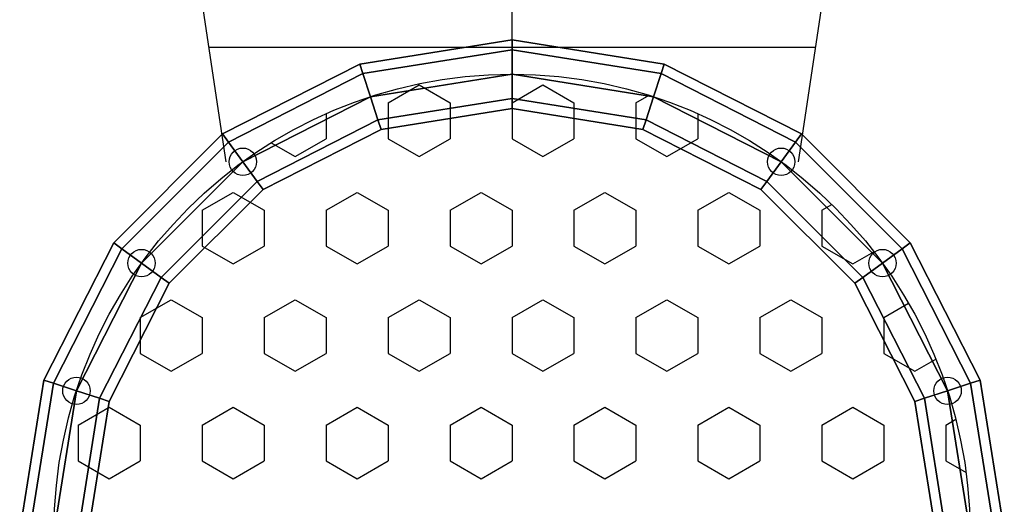
# Model space of a CAD drawing. Extents: x -6943 to 16460, y -7029 to 4820.
# Drawn here: x 9130 to 9990, y 1002 to 1425 of the extents above; entities that cross this region are included whole.
import ezdxf

# ---------------------------------------------------------------- set-up
doc = ezdxf.new("R2010")
doc.units = 0
doc.header["$LTSCALE"] = 350
doc.header["$MEASUREMENT"] = 0
doc.layers.add('KONSTANZ', color=7, linetype='CONTINUOUS')

msp = doc.modelspace()

# ---------------------------------------------------------------- linework, layer by layer
at = {"layer": 'KONSTANZ'}
for p, q in [((9160, 2300.61), (9310, 1300.61)), ((9560, 1400.61), (9560, 2300.61)), ((9960, 2300.61), (9810, 1300.61)), ((9427.12, 1385.95), (9560, 1407)), ((9560, 1407), (9427.12, 1385.95)), ((9427.12, 1385.95), (9560, 1407)), ((9560, 1407), (9427.12, 1385.95)), ((9560, 1407), (9560, 1398.21)), ((9560, 1398.21), (9560, 1407)), ((9560, 1398.21), (9560, 1407)), ((9560, 1407), (9692.88, 1385.95)), ((9692.88, 1385.95), (9560, 1407)), ((9560, 1407), (9560, 1398.21)), ((9560, 1407), (9560, 1398.21)), ((9560, 1398.21), (9560, 1407)), ((9560, 1398.21), (9560, 1407)), ((9560, 1407), (9692.88, 1385.95)), ((9692.88, 1385.95), (9560, 1407)), ((9560, 1407), (9560, 1398.21)), ((9295, 1400.61), (9825, 1400.61)), ((9429.84, 1377.6), (9560, 1398.21)), ((9560, 1398.21), (9429.84, 1377.6)), ((9429.84, 1377.6), (9560, 1398.21)), ((9560, 1398.21), (9429.84, 1377.6)), ((9429.84, 1377.6), (9560, 1398.21)), ((9560, 1398.21), (9429.84, 1377.6)), ((9429.84, 1377.6), (9560, 1398.21)), ((9560, 1398.21), (9429.84, 1377.6)), ((9560, 1400.61), (9560, 1377.61)), ((9560, 1398.21), (9560, 1377)), ((9560, 1377), (9560, 1398.21)), ((9560, 1377), (9560, 1398.21)), ((9560, 1398.21), (9690.16, 1377.6)), ((9690.16, 1377.6), (9560, 1398.21)), ((9560, 1398.21), (9690.16, 1377.6)), ((9690.16, 1377.6), (9560, 1398.21)), ((9560, 1398.21), (9560, 1377)), ((9560, 1398.21), (9560, 1377)), ((9560, 1377), (9560, 1398.21)), ((9560, 1377), (9560, 1398.21)), ((9560, 1398.21), (9690.16, 1377.6)), ((9690.16, 1377.6), (9560, 1398.21)), ((9560, 1398.21), (9690.16, 1377.6)), ((9690.16, 1377.6), (9560, 1398.21)), ((9560, 1398.21), (9560, 1377)), ((9307.25, 1324.88), (9427.12, 1385.95)), ((9427.12, 1385.95), (9307.25, 1324.88)), ((9307.25, 1324.88), (9427.12, 1385.95)), ((9427.12, 1385.95), (9307.25, 1324.88)), ((9427.12, 1385.95), (9429.84, 1377.6)), ((9429.84, 1377.6), (9427.12, 1385.95)), ((9429.84, 1377.6), (9427.12, 1385.95)), ((9427.12, 1385.95), (9429.84, 1377.6)), ((9427.12, 1385.95), (9429.84, 1377.6)), ((9429.84, 1377.6), (9427.12, 1385.95)), ((9429.84, 1377.6), (9427.12, 1385.95)), ((9427.12, 1385.95), (9429.84, 1377.6)), ((9692.88, 1385.95), (9690.16, 1377.6)), ((9690.16, 1377.6), (9692.88, 1385.95)), ((9690.16, 1377.6), (9692.88, 1385.95)), ((9692.88, 1385.95), (9690.16, 1377.6)), ((9692.88, 1385.95), (9690.16, 1377.6)), ((9690.16, 1377.6), (9692.88, 1385.95)), ((9690.16, 1377.6), (9692.88, 1385.95)), ((9692.88, 1385.95), (9690.16, 1377.6)), ((9692.88, 1385.95), (9812.75, 1324.88)), ((9812.75, 1324.88), (9692.88, 1385.95)), ((9692.88, 1385.95), (9812.75, 1324.88)), ((9812.75, 1324.88), (9692.88, 1385.95)), ((9312.42, 1317.77), (9429.84, 1377.6)), ((9429.84, 1377.6), (9312.42, 1317.77)), ((9312.42, 1317.77), (9429.84, 1377.6)), ((9429.84, 1377.6), (9312.42, 1317.77)), ((9312.42, 1317.77), (9429.84, 1377.6)), ((9429.84, 1377.6), (9312.42, 1317.77)), ((9312.42, 1317.77), (9429.84, 1377.6)), ((9429.84, 1377.6), (9312.42, 1317.77)), ((9429.84, 1377.6), (9436.39, 1357.42)), ((9436.39, 1357.42), (9429.84, 1377.6)), ((9436.39, 1357.42), (9429.84, 1377.6)), ((9429.84, 1377.6), (9436.39, 1357.42)), ((9429.84, 1377.6), (9436.39, 1357.42)), ((9436.39, 1357.42), (9429.84, 1377.6)), ((9436.39, 1357.42), (9429.84, 1377.6)), ((9429.84, 1377.6), (9436.39, 1357.42)), ((9436.39, 1357.42), (9560, 1377)), ((9560, 1377), (9436.39, 1357.42)), ((9436.39, 1357.42), (9560, 1377)), ((9560, 1377), (9436.39, 1357.42)), ((9436.39, 1357.42), (9560, 1377)), ((9560, 1377), (9436.39, 1357.42)), ((9436.39, 1357.42), (9560, 1377)), ((9560, 1377), (9436.39, 1357.42)), ((9560, 1377), (9560, 1355.79)), ((9560, 1355.79), (9560, 1377)), ((9560, 1355.79), (9560, 1377)), ((9560, 1377), (9683.61, 1357.42)), ((9683.61, 1357.42), (9560, 1377)), ((9560, 1377), (9683.61, 1357.42)), ((9683.61, 1357.42), (9560, 1377)), ((9560, 1377), (9560, 1355.79)), ((9560, 1377), (9560, 1355.79)), ((9560, 1355.79), (9560, 1377)), ((9560, 1355.79), (9560, 1377)), ((9560, 1377), (9683.61, 1357.42)), ((9683.61, 1357.42), (9560, 1377)), ((9560, 1377), (9683.61, 1357.42)), ((9683.61, 1357.42), (9560, 1377)), ((9560, 1377), (9560, 1355.79)), ((9690.16, 1377.6), (9683.61, 1357.42)), ((9683.61, 1357.42), (9690.16, 1377.6)), ((9683.61, 1357.42), (9690.16, 1377.6)), ((9690.16, 1377.6), (9683.61, 1357.42)), ((9690.16, 1377.6), (9683.61, 1357.42)), ((9683.61, 1357.42), (9690.16, 1377.6)), ((9683.61, 1357.42), (9690.16, 1377.6)), ((9690.16, 1377.6), (9683.61, 1357.42)), ((9690.16, 1377.6), (9807.58, 1317.77)), ((9807.58, 1317.77), (9690.16, 1377.6)), ((9690.16, 1377.6), (9807.58, 1317.77)), ((9807.58, 1317.77), (9690.16, 1377.6)), ((9690.16, 1377.6), (9807.58, 1317.77)), ((9807.58, 1317.77), (9690.16, 1377.6)), ((9690.16, 1377.6), (9807.58, 1317.77)), ((9807.58, 1317.77), (9690.16, 1377.6)), ((9451.75, 1352), (9478.81, 1367.63)), ((9478.81, 1367.63), (9505.87, 1352)), ((9560, 1352), (9587.06, 1367.63)), ((9587.06, 1367.63), (9614.13, 1352)), ((9324.89, 1300.61), (9436.39, 1357.42)), ((9436.39, 1357.42), (9324.89, 1300.61)), ((9324.89, 1300.61), (9436.39, 1357.42)), ((9436.39, 1357.42), (9324.89, 1300.61)), ((9324.89, 1300.61), (9436.39, 1357.42)), ((9436.39, 1357.42), (9324.89, 1300.61)), ((9324.89, 1300.61), (9436.39, 1357.42)), ((9436.39, 1357.42), (9324.89, 1300.61)), ((9436.39, 1357.42), (9442.95, 1337.25)), ((9442.95, 1337.25), (9436.39, 1357.42)), ((9442.95, 1337.25), (9436.39, 1357.42)), ((9436.39, 1357.42), (9442.95, 1337.25)), ((9436.39, 1357.42), (9442.95, 1337.25)), ((9442.95, 1337.25), (9436.39, 1357.42)), ((9442.95, 1337.25), (9436.39, 1357.42)), ((9436.39, 1357.42), (9442.95, 1337.25)), ((9442.95, 1337.25), (9560, 1355.79)), ((9560, 1355.79), (9442.95, 1337.25)), ((9442.95, 1337.25), (9560, 1355.79)), ((9560, 1355.79), (9442.95, 1337.25)), ((9442.95, 1337.25), (9560, 1355.79)), ((9560, 1355.79), (9442.95, 1337.25)), ((9442.95, 1337.25), (9560, 1355.79)), ((9560, 1355.79), (9442.95, 1337.25)), ((9451.75, 1352), (9451.75, 1320.75)), ((9505.87, 1352), (9505.87, 1320.75)), ((9560, 1355.79), (9560, 1347)), ((9560, 1347), (9560, 1355.79)), ((9560, 1347), (9560, 1355.79)), ((9560, 1355.79), (9677.05, 1337.25)), ((9677.05, 1337.25), (9560, 1355.79)), ((9560, 1355.79), (9677.05, 1337.25)), ((9677.05, 1337.25), (9560, 1355.79)), ((9560, 1355.79), (9560, 1347)), ((9560, 1355.79), (9560, 1347)), ((9560, 1347), (9560, 1355.79)), ((9560, 1347), (9560, 1355.79)), ((9560, 1355.79), (9677.05, 1337.25)), ((9677.05, 1337.25), (9560, 1355.79)), ((9560, 1355.79), (9677.05, 1337.25)), ((9677.05, 1337.25), (9560, 1355.79)), ((9560, 1355.79), (9560, 1347)), ((9560, 1352), (9560, 1320.75)), ((9614.13, 1352), (9614.13, 1320.75)), ((9668.25, 1352), (9679.77, 1358.65)), ((9668.25, 1352), (9668.25, 1320.75)), ((9683.61, 1357.42), (9677.05, 1337.25)), ((9677.05, 1337.25), (9683.61, 1357.42)), ((9677.05, 1337.25), (9683.61, 1357.42)), ((9683.61, 1357.42), (9677.05, 1337.25)), ((9683.61, 1357.42), (9677.05, 1337.25)), ((9677.05, 1337.25), (9683.61, 1357.42)), ((9677.05, 1337.25), (9683.61, 1357.42)), ((9683.61, 1357.42), (9677.05, 1337.25)), ((9683.61, 1357.42), (9795.11, 1300.61)), ((9795.11, 1300.61), (9683.61, 1357.42)), ((9683.61, 1357.42), (9795.11, 1300.61)), ((9795.11, 1300.61), (9683.61, 1357.42)), ((9683.61, 1357.42), (9795.11, 1300.61)), ((9795.11, 1300.61), (9683.61, 1357.42)), ((9683.61, 1357.42), (9795.11, 1300.61)), ((9795.11, 1300.61), (9683.61, 1357.42)), ((9397.62, 1342.56), (9397.62, 1320.75)), ((9560, 1347), (9445.66, 1328.89)), ((9445.66, 1328.89), (9560, 1347)), ((9560, 1347), (9445.66, 1328.89)), ((9445.66, 1328.89), (9560, 1347)), ((9674.34, 1328.89), (9560, 1347)), ((9560, 1347), (9674.34, 1328.89)), ((9674.34, 1328.89), (9560, 1347)), ((9560, 1347), (9674.34, 1328.89)), ((9722.38, 1342.56), (9722.38, 1320.75)), ((9337.35, 1283.44), (9442.95, 1337.25)), ((9442.95, 1337.25), (9337.35, 1283.44)), ((9337.35, 1283.44), (9442.95, 1337.25)), ((9442.95, 1337.25), (9337.35, 1283.44)), ((9337.35, 1283.44), (9442.95, 1337.25)), ((9442.95, 1337.25), (9337.35, 1283.44)), ((9337.35, 1283.44), (9442.95, 1337.25)), ((9442.95, 1337.25), (9337.35, 1283.44)), ((9442.95, 1337.25), (9445.66, 1328.89)), ((9445.66, 1328.89), (9442.95, 1337.25)), ((9445.66, 1328.89), (9442.95, 1337.25)), ((9442.95, 1337.25), (9445.66, 1328.89)), ((9442.95, 1337.25), (9445.66, 1328.89)), ((9445.66, 1328.89), (9442.95, 1337.25)), ((9445.66, 1328.89), (9442.95, 1337.25)), ((9442.95, 1337.25), (9445.66, 1328.89)), ((9677.05, 1337.25), (9674.34, 1328.89)), ((9674.34, 1328.89), (9677.05, 1337.25)), ((9674.34, 1328.89), (9677.05, 1337.25)), ((9677.05, 1337.25), (9674.34, 1328.89)), ((9677.05, 1337.25), (9674.34, 1328.89)), ((9674.34, 1328.89), (9677.05, 1337.25)), ((9674.34, 1328.89), (9677.05, 1337.25)), ((9677.05, 1337.25), (9674.34, 1328.89)), ((9677.05, 1337.25), (9782.65, 1283.44)), ((9782.65, 1283.44), (9677.05, 1337.25)), ((9677.05, 1337.25), (9782.65, 1283.44)), ((9782.65, 1283.44), (9677.05, 1337.25)), ((9677.05, 1337.25), (9782.65, 1283.44)), ((9782.65, 1283.44), (9677.05, 1337.25)), ((9677.05, 1337.25), (9782.65, 1283.44)), ((9782.65, 1283.44), (9677.05, 1337.25)), ((9212.12, 1229.75), (9307.25, 1324.88)), ((9307.25, 1324.88), (9212.12, 1229.75)), ((9212.12, 1229.75), (9307.25, 1324.88)), ((9307.25, 1324.88), (9212.12, 1229.75)), ((9307.25, 1324.88), (9312.42, 1317.77)), ((9312.42, 1317.77), (9307.25, 1324.88)), ((9312.42, 1317.77), (9307.25, 1324.88)), ((9307.25, 1324.88), (9312.42, 1317.77)), ((9307.25, 1324.88), (9312.42, 1317.77)), ((9312.42, 1317.77), (9307.25, 1324.88)), ((9312.42, 1317.77), (9307.25, 1324.88)), ((9307.25, 1324.88), (9312.42, 1317.77)), ((9445.66, 1328.89), (9342.52, 1276.34)), ((9342.52, 1276.34), (9445.66, 1328.89)), ((9445.66, 1328.89), (9342.52, 1276.34)), ((9342.52, 1276.34), (9445.66, 1328.89)), ((9777.48, 1276.34), (9674.34, 1328.89)), ((9674.34, 1328.89), (9777.48, 1276.34)), ((9777.48, 1276.34), (9674.34, 1328.89)), ((9674.34, 1328.89), (9777.48, 1276.34)), ((9812.75, 1324.88), (9807.58, 1317.77)), ((9807.58, 1317.77), (9812.75, 1324.88)), ((9807.58, 1317.77), (9812.75, 1324.88)), ((9812.75, 1324.88), (9807.58, 1317.77)), ((9812.75, 1324.88), (9807.58, 1317.77)), ((9807.58, 1317.77), (9812.75, 1324.88)), ((9807.58, 1317.77), (9812.75, 1324.88)), ((9812.75, 1324.88), (9807.58, 1317.77)), ((9812.75, 1324.88), (9907.88, 1229.75)), ((9907.88, 1229.75), (9812.75, 1324.88)), ((9812.75, 1324.88), (9907.88, 1229.75)), ((9907.88, 1229.75), (9812.75, 1324.88)), ((9219.23, 1224.58), (9312.42, 1317.77)), ((9312.42, 1317.77), (9219.23, 1224.58)), ((9219.23, 1224.58), (9312.42, 1317.77)), ((9312.42, 1317.77), (9219.23, 1224.58)), ((9219.23, 1224.58), (9312.42, 1317.77)), ((9312.42, 1317.77), (9219.23, 1224.58)), ((9219.23, 1224.58), (9312.42, 1317.77)), ((9312.42, 1317.77), (9219.23, 1224.58)), ((9312.42, 1317.77), (9324.89, 1300.61)), ((9324.89, 1300.61), (9312.42, 1317.77)), ((9324.89, 1300.61), (9312.42, 1317.77)), ((9312.42, 1317.77), (9324.89, 1300.61)), ((9312.42, 1317.77), (9324.89, 1300.61)), ((9324.89, 1300.61), (9312.42, 1317.77)), ((9324.89, 1300.61), (9312.42, 1317.77)), ((9312.42, 1317.77), (9324.89, 1300.61)), ((9349.63, 1317.21), (9370.56, 1305.13)), ((9370.56, 1305.13), (9397.62, 1320.75)), ((9451.75, 1320.75), (9478.81, 1305.13)), ((9478.81, 1305.13), (9505.87, 1320.75)), ((9560, 1320.75), (9587.06, 1305.13)), ((9587.06, 1305.13), (9614.13, 1320.75)), ((9668.25, 1320.75), (9695.32, 1305.13)), ((9695.32, 1305.13), (9722.38, 1320.75)), ((9807.58, 1317.77), (9795.11, 1300.61)), ((9795.11, 1300.61), (9807.58, 1317.77)), ((9795.11, 1300.61), (9807.58, 1317.77)), ((9807.58, 1317.77), (9795.11, 1300.61)), ((9807.58, 1317.77), (9795.11, 1300.61)), ((9795.11, 1300.61), (9807.58, 1317.77)), ((9795.11, 1300.61), (9807.58, 1317.77)), ((9807.58, 1317.77), (9795.11, 1300.61)), ((9807.58, 1317.77), (9900.77, 1224.58)), ((9900.77, 1224.58), (9807.58, 1317.77)), ((9807.58, 1317.77), (9900.77, 1224.58)), ((9900.77, 1224.58), (9807.58, 1317.77)), ((9807.58, 1317.77), (9900.77, 1224.58)), ((9900.77, 1224.58), (9807.58, 1317.77)), ((9807.58, 1317.77), (9900.77, 1224.58)), ((9900.77, 1224.58), (9807.58, 1317.77)), ((9236.39, 1212.11), (9324.89, 1300.61)), ((9324.89, 1300.61), (9236.39, 1212.11)), ((9236.39, 1212.11), (9324.89, 1300.61)), ((9324.89, 1300.61), (9236.39, 1212.11)), ((9236.39, 1212.11), (9324.89, 1300.61)), ((9324.89, 1300.61), (9236.39, 1212.11)), ((9236.39, 1212.11), (9324.89, 1300.61)), ((9324.89, 1300.61), (9236.39, 1212.11)), ((9324.89, 1300.61), (9324.89, 1300.61)), ((9324.89, 1300.61), (9337.35, 1283.44)), ((9337.35, 1283.44), (9324.89, 1300.61)), ((9337.35, 1283.44), (9324.89, 1300.61)), ((9324.89, 1300.61), (9337.35, 1283.44)), ((9324.89, 1300.61), (9337.35, 1283.44)), ((9337.35, 1283.44), (9324.89, 1300.61)), ((9337.35, 1283.44), (9324.89, 1300.61)), ((9324.89, 1300.61), (9337.35, 1283.44)), ((9795.11, 1300.61), (9782.65, 1283.44)), ((9782.65, 1283.44), (9795.11, 1300.61)), ((9782.65, 1283.44), (9795.11, 1300.61)), ((9795.11, 1300.61), (9782.65, 1283.44)), ((9795.11, 1300.61), (9782.65, 1283.44)), ((9782.65, 1283.44), (9795.11, 1300.61)), ((9782.65, 1283.44), (9795.11, 1300.61)), ((9795.11, 1300.61), (9782.65, 1283.44)), ((9795.11, 1300.61), (9795.11, 1300.61)), ((9795.11, 1300.61), (9883.61, 1212.11)), ((9883.61, 1212.11), (9795.11, 1300.61)), ((9795.11, 1300.61), (9883.61, 1212.11)), ((9883.61, 1212.11), (9795.11, 1300.61)), ((9795.11, 1300.61), (9883.61, 1212.11)), ((9883.61, 1212.11), (9795.11, 1300.61)), ((9795.11, 1300.61), (9883.61, 1212.11)), ((9883.61, 1212.11), (9795.11, 1300.61)), ((9253.56, 1199.65), (9337.35, 1283.44)), ((9337.35, 1283.44), (9253.56, 1199.65)), ((9253.56, 1199.65), (9337.35, 1283.44)), ((9337.35, 1283.44), (9253.56, 1199.65)), ((9253.56, 1199.65), (9337.35, 1283.44)), ((9337.35, 1283.44), (9253.56, 1199.65)), ((9253.56, 1199.65), (9337.35, 1283.44)), ((9337.35, 1283.44), (9253.56, 1199.65)), ((9337.35, 1283.44), (9342.52, 1276.34)), ((9342.52, 1276.34), (9337.35, 1283.44)), ((9342.52, 1276.34), (9337.35, 1283.44)), ((9337.35, 1283.44), (9342.52, 1276.34)), ((9337.35, 1283.44), (9342.52, 1276.34)), ((9342.52, 1276.34), (9337.35, 1283.44)), ((9342.52, 1276.34), (9337.35, 1283.44)), ((9337.35, 1283.44), (9342.52, 1276.34)), ((9782.65, 1283.44), (9777.48, 1276.34)), ((9777.48, 1276.34), (9782.65, 1283.44)), ((9777.48, 1276.34), (9782.65, 1283.44)), ((9782.65, 1283.44), (9777.48, 1276.34)), ((9782.65, 1283.44), (9777.48, 1276.34)), ((9777.48, 1276.34), (9782.65, 1283.44)), ((9777.48, 1276.34), (9782.65, 1283.44)), ((9782.65, 1283.44), (9777.48, 1276.34)), ((9782.65, 1283.44), (9866.44, 1199.65)), ((9866.44, 1199.65), (9782.65, 1283.44)), ((9782.65, 1283.44), (9866.44, 1199.65)), ((9866.44, 1199.65), (9782.65, 1283.44)), ((9782.65, 1283.44), (9866.44, 1199.65)), ((9866.44, 1199.65), (9782.65, 1283.44)), ((9782.65, 1283.44), (9866.44, 1199.65)), ((9866.44, 1199.65), (9782.65, 1283.44)), ((9342.52, 1276.34), (9260.66, 1194.48)), ((9260.66, 1194.48), (9342.52, 1276.34)), ((9342.52, 1276.34), (9260.66, 1194.48)), ((9260.66, 1194.48), (9342.52, 1276.34)), ((9289.37, 1258.25), (9316.43, 1273.88)), ((9316.43, 1273.88), (9343.49, 1258.25)), ((9397.62, 1258.25), (9424.68, 1273.88)), ((9424.68, 1273.88), (9451.75, 1258.25)), ((9505.87, 1258.25), (9532.94, 1273.88)), ((9532.94, 1273.88), (9560, 1258.25)), ((9614.13, 1258.25), (9641.19, 1273.88)), ((9641.19, 1273.88), (9668.25, 1258.25)), ((9722.38, 1258.25), (9749.44, 1273.88)), ((9749.44, 1273.88), (9776.51, 1258.25)), ((9859.34, 1194.48), (9777.48, 1276.34)), ((9777.48, 1276.34), (9859.34, 1194.48)), ((9859.34, 1194.48), (9777.48, 1276.34)), ((9777.48, 1276.34), (9859.34, 1194.48)), ((9289.37, 1258.25), (9289.37, 1227)), ((9343.49, 1258.25), (9343.49, 1227)), ((9397.62, 1258.25), (9397.62, 1227)), ((9451.75, 1258.25), (9451.75, 1227)), ((9505.87, 1258.25), (9505.87, 1227)), ((9560, 1258.25), (9560, 1227)), ((9614.13, 1258.25), (9614.13, 1227)), ((9668.25, 1258.25), (9668.25, 1227)), ((9722.38, 1258.25), (9722.38, 1227)), ((9776.51, 1258.25), (9776.51, 1227)), ((9830.63, 1258.25), (9839.36, 1263.29)), ((9830.63, 1258.25), (9830.63, 1227)), ((9151.05, 1109.88), (9212.12, 1229.75)), ((9212.12, 1229.75), (9151.05, 1109.88)), ((9151.05, 1109.88), (9212.12, 1229.75)), ((9212.12, 1229.75), (9151.05, 1109.88)), ((9159.4, 1107.16), (9219.23, 1224.58)), ((9219.23, 1224.58), (9159.4, 1107.16)), ((9159.4, 1107.16), (9219.23, 1224.58)), ((9219.23, 1224.58), (9159.4, 1107.16)), ((9159.4, 1107.16), (9219.23, 1224.58)), ((9219.23, 1224.58), (9159.4, 1107.16)), ((9159.4, 1107.16), (9219.23, 1224.58)), ((9219.23, 1224.58), (9159.4, 1107.16)), ((9212.12, 1229.75), (9219.23, 1224.58)), ((9219.23, 1224.58), (9212.12, 1229.75)), ((9219.23, 1224.58), (9212.12, 1229.75)), ((9212.12, 1229.75), (9219.23, 1224.58)), ((9212.12, 1229.75), (9219.23, 1224.58)), ((9219.23, 1224.58), (9212.12, 1229.75)), ((9219.23, 1224.58), (9212.12, 1229.75)), ((9212.12, 1229.75), (9219.23, 1224.58)), ((9219.23, 1224.58), (9236.39, 1212.11)), ((9236.39, 1212.11), (9219.23, 1224.58)), ((9236.39, 1212.11), (9219.23, 1224.58)), ((9219.23, 1224.58), (9236.39, 1212.11)), ((9219.23, 1224.58), (9236.39, 1212.11)), ((9236.39, 1212.11), (9219.23, 1224.58)), ((9236.39, 1212.11), (9219.23, 1224.58)), ((9219.23, 1224.58), (9236.39, 1212.11)), ((9289.37, 1227), (9316.43, 1211.38)), ((9316.43, 1211.38), (9343.49, 1227)), ((9397.62, 1227), (9424.68, 1211.38)), ((9424.68, 1211.38), (9451.75, 1227)), ((9505.87, 1227), (9532.94, 1211.38)), ((9532.94, 1211.38), (9560, 1227)), ((9614.13, 1227), (9641.19, 1211.38)), ((9641.19, 1211.38), (9668.25, 1227)), ((9722.38, 1227), (9749.44, 1211.38)), ((9749.44, 1211.38), (9776.51, 1227)), ((9830.63, 1227), (9857.7, 1211.38)), ((9857.7, 1211.38), (9876.16, 1222.04)), ((9900.77, 1224.58), (9883.61, 1212.11)), ((9883.61, 1212.11), (9900.77, 1224.58)), ((9883.61, 1212.11), (9900.77, 1224.58)), ((9900.77, 1224.58), (9883.61, 1212.11)), ((9900.77, 1224.58), (9883.61, 1212.11)), ((9883.61, 1212.11), (9900.77, 1224.58)), ((9883.61, 1212.11), (9900.77, 1224.58)), ((9900.77, 1224.58), (9883.61, 1212.11)), ((9907.88, 1229.75), (9900.77, 1224.58)), ((9900.77, 1224.58), (9907.88, 1229.75)), ((9900.77, 1224.58), (9907.88, 1229.75)), ((9907.88, 1229.75), (9900.77, 1224.58)), ((9907.88, 1229.75), (9900.77, 1224.58)), ((9900.77, 1224.58), (9907.88, 1229.75)), ((9900.77, 1224.58), (9907.88, 1229.75)), ((9907.88, 1229.75), (9900.77, 1224.58)), ((9900.77, 1224.58), (9960.6, 1107.16)), ((9960.6, 1107.16), (9900.77, 1224.58)), ((9900.77, 1224.58), (9960.6, 1107.16)), ((9960.6, 1107.16), (9900.77, 1224.58)), ((9900.77, 1224.58), (9960.6, 1107.16)), ((9960.6, 1107.16), (9900.77, 1224.58)), ((9900.77, 1224.58), (9960.6, 1107.16)), ((9960.6, 1107.16), (9900.77, 1224.58)), ((9907.88, 1229.75), (9968.95, 1109.88)), ((9968.95, 1109.88), (9907.88, 1229.75)), ((9907.88, 1229.75), (9968.95, 1109.88)), ((9968.95, 1109.88), (9907.88, 1229.75)), ((9179.58, 1100.61), (9236.39, 1212.11)), ((9236.39, 1212.11), (9179.58, 1100.61)), ((9179.58, 1100.61), (9236.39, 1212.11)), ((9236.39, 1212.11), (9179.58, 1100.61)), ((9179.58, 1100.61), (9236.39, 1212.11)), ((9236.39, 1212.11), (9179.58, 1100.61)), ((9179.58, 1100.61), (9236.39, 1212.11)), ((9236.39, 1212.11), (9179.58, 1100.61)), ((9236.39, 1212.11), (9236.39, 1212.11)), ((9236.39, 1212.11), (9253.56, 1199.65)), ((9253.56, 1199.65), (9236.39, 1212.11)), ((9253.56, 1199.65), (9236.39, 1212.11)), ((9236.39, 1212.11), (9253.56, 1199.65)), ((9236.39, 1212.11), (9253.56, 1199.65)), ((9253.56, 1199.65), (9236.39, 1212.11)), ((9253.56, 1199.65), (9236.39, 1212.11)), ((9236.39, 1212.11), (9253.56, 1199.65)), ((9883.61, 1212.11), (9866.44, 1199.65)), ((9866.44, 1199.65), (9883.61, 1212.11)), ((9866.44, 1199.65), (9883.61, 1212.11)), ((9883.61, 1212.11), (9866.44, 1199.65)), ((9883.61, 1212.11), (9866.44, 1199.65)), ((9866.44, 1199.65), (9883.61, 1212.11)), ((9866.44, 1199.65), (9883.61, 1212.11)), ((9883.61, 1212.11), (9866.44, 1199.65)), ((9883.61, 1212.11), (9883.61, 1212.11)), ((9883.61, 1212.11), (9940.42, 1100.61)), ((9940.42, 1100.61), (9883.61, 1212.11)), ((9883.61, 1212.11), (9940.42, 1100.61)), ((9940.42, 1100.61), (9883.61, 1212.11)), ((9883.61, 1212.11), (9940.42, 1100.61)), ((9940.42, 1100.61), (9883.61, 1212.11)), ((9883.61, 1212.11), (9940.42, 1100.61)), ((9940.42, 1100.61), (9883.61, 1212.11)), ((9199.75, 1094.05), (9253.56, 1199.65)), ((9253.56, 1199.65), (9199.75, 1094.05)), ((9199.75, 1094.05), (9253.56, 1199.65)), ((9253.56, 1199.65), (9199.75, 1094.05)), ((9199.75, 1094.05), (9253.56, 1199.65)), ((9253.56, 1199.65), (9199.75, 1094.05)), ((9199.75, 1094.05), (9253.56, 1199.65)), ((9253.56, 1199.65), (9199.75, 1094.05)), ((9253.56, 1199.65), (9260.66, 1194.48)), ((9260.66, 1194.48), (9253.56, 1199.65)), ((9260.66, 1194.48), (9253.56, 1199.65)), ((9253.56, 1199.65), (9260.66, 1194.48)), ((9253.56, 1199.65), (9260.66, 1194.48)), ((9260.66, 1194.48), (9253.56, 1199.65)), ((9260.66, 1194.48), (9253.56, 1199.65)), ((9253.56, 1199.65), (9260.66, 1194.48)), ((9866.44, 1199.65), (9859.34, 1194.48)), ((9859.34, 1194.48), (9866.44, 1199.65)), ((9859.34, 1194.48), (9866.44, 1199.65)), ((9866.44, 1199.65), (9859.34, 1194.48)), ((9866.44, 1199.65), (9859.34, 1194.48)), ((9859.34, 1194.48), (9866.44, 1199.65)), ((9859.34, 1194.48), (9866.44, 1199.65)), ((9866.44, 1199.65), (9859.34, 1194.48)), ((9866.44, 1199.65), (9920.25, 1094.05)), ((9920.25, 1094.05), (9866.44, 1199.65)), ((9866.44, 1199.65), (9920.25, 1094.05)), ((9920.25, 1094.05), (9866.44, 1199.65)), ((9866.44, 1199.65), (9920.25, 1094.05)), ((9920.25, 1094.05), (9866.44, 1199.65)), ((9866.44, 1199.65), (9920.25, 1094.05)), ((9920.25, 1094.05), (9866.44, 1199.65)), ((9260.66, 1194.48), (9208.11, 1091.34)), ((9208.11, 1091.34), (9260.66, 1194.48)), ((9260.66, 1194.48), (9208.11, 1091.34)), ((9208.11, 1091.34), (9260.66, 1194.48)), ((9911.89, 1091.34), (9859.34, 1194.48)), ((9859.34, 1194.48), (9911.89, 1091.34)), ((9911.89, 1091.34), (9859.34, 1194.48)), ((9859.34, 1194.48), (9911.89, 1091.34)), ((9235.24, 1164.5), (9262.3, 1180.13)), ((9262.3, 1180.13), (9289.37, 1164.5)), ((9343.49, 1164.5), (9370.56, 1180.13)), ((9370.56, 1180.13), (9397.62, 1164.5)), ((9451.75, 1164.5), (9478.81, 1180.13)), ((9478.81, 1180.13), (9505.87, 1164.5)), ((9560, 1164.5), (9587.06, 1180.13)), ((9587.06, 1180.13), (9614.13, 1164.5)), ((9668.25, 1164.5), (9695.32, 1180.13)), ((9695.32, 1180.13), (9722.38, 1164.5)), ((9776.51, 1164.5), (9803.57, 1180.13)), ((9803.57, 1180.13), (9830.63, 1164.5)), ((9884.76, 1164.5), (9906.41, 1177)), ((9235.24, 1164.5), (9235.24, 1133.25)), ((9289.37, 1164.5), (9289.37, 1133.25)), ((9343.49, 1164.5), (9343.49, 1133.25)), ((9397.62, 1164.5), (9397.62, 1133.25)), ((9451.75, 1164.5), (9451.75, 1133.25)), ((9505.87, 1164.5), (9505.87, 1133.25)), ((9560, 1164.5), (9560, 1133.25)), ((9614.13, 1164.5), (9614.13, 1133.25)), ((9668.25, 1164.5), (9668.25, 1133.25)), ((9722.38, 1164.5), (9722.38, 1133.25)), ((9776.51, 1164.5), (9776.51, 1133.25)), ((9830.63, 1164.5), (9830.63, 1133.25)), ((9884.76, 1164.5), (9884.76, 1133.25)), ((9235.24, 1133.25), (9262.3, 1117.62)), ((9262.3, 1117.62), (9289.37, 1133.25)), ((9343.49, 1133.25), (9370.56, 1117.62)), ((9370.56, 1117.62), (9397.62, 1133.25)), ((9451.75, 1133.25), (9478.81, 1117.62)), ((9478.81, 1117.62), (9505.87, 1133.25)), ((9560, 1133.25), (9587.06, 1117.62)), ((9587.06, 1117.62), (9614.13, 1133.25)), ((9668.25, 1133.25), (9695.32, 1117.62)), ((9695.32, 1117.62), (9722.38, 1133.25)), ((9776.51, 1133.25), (9803.57, 1117.62)), ((9803.57, 1117.62), (9830.63, 1133.25)), ((9884.76, 1133.25), (9911.82, 1117.62)), ((9911.82, 1117.62), (9930.29, 1128.29)), ((9130, 977), (9151.05, 1109.88)), ((9151.05, 1109.88), (9130, 977)), ((9130, 977), (9151.05, 1109.88)), ((9151.05, 1109.88), (9130, 977)), ((9151.05, 1109.88), (9159.4, 1107.16)), ((9159.4, 1107.16), (9151.05, 1109.88)), ((9159.4, 1107.16), (9151.05, 1109.88)), ((9151.05, 1109.88), (9159.4, 1107.16)), ((9151.05, 1109.88), (9159.4, 1107.16)), ((9159.4, 1107.16), (9151.05, 1109.88)), ((9159.4, 1107.16), (9151.05, 1109.88)), ((9151.05, 1109.88), (9159.4, 1107.16)), ((9968.95, 1109.88), (9960.6, 1107.16)), ((9960.6, 1107.16), (9968.95, 1109.88)), ((9960.6, 1107.16), (9968.95, 1109.88)), ((9968.95, 1109.88), (9960.6, 1107.16)), ((9968.95, 1109.88), (9960.6, 1107.16)), ((9960.6, 1107.16), (9968.95, 1109.88)), ((9960.6, 1107.16), (9968.95, 1109.88)), ((9968.95, 1109.88), (9960.6, 1107.16)), ((9968.95, 1109.88), (9990, 977)), ((9990, 977), (9968.95, 1109.88)), ((9968.95, 1109.88), (9990, 977)), ((9990, 977), (9968.95, 1109.88)), ((9138.79, 977), (9159.4, 1107.16)), ((9159.4, 1107.16), (9138.79, 977)), ((9138.79, 977), (9159.4, 1107.16)), ((9159.4, 1107.16), (9138.79, 977)), ((9138.79, 977), (9159.4, 1107.16)), ((9159.4, 1107.16), (9138.79, 977)), ((9138.79, 977), (9159.4, 1107.16)), ((9159.4, 1107.16), (9138.79, 977)), ((9159.4, 1107.16), (9179.58, 1100.61)), ((9179.58, 1100.61), (9159.4, 1107.16)), ((9179.58, 1100.61), (9159.4, 1107.16)), ((9159.4, 1107.16), (9179.58, 1100.61)), ((9159.4, 1107.16), (9179.58, 1100.61)), ((9179.58, 1100.61), (9159.4, 1107.16)), ((9179.58, 1100.61), (9159.4, 1107.16)), ((9159.4, 1107.16), (9179.58, 1100.61)), ((9960.6, 1107.16), (9940.42, 1100.61)), ((9940.42, 1100.61), (9960.6, 1107.16)), ((9940.42, 1100.61), (9960.6, 1107.16)), ((9960.6, 1107.16), (9940.42, 1100.61)), ((9960.6, 1107.16), (9940.42, 1100.61)), ((9940.42, 1100.61), (9960.6, 1107.16)), ((9940.42, 1100.61), (9960.6, 1107.16)), ((9960.6, 1107.16), (9940.42, 1100.61)), ((9960.6, 1107.16), (9981.21, 977)), ((9981.21, 977), (9960.6, 1107.16)), ((9960.6, 1107.16), (9981.21, 977)), ((9981.21, 977), (9960.6, 1107.16)), ((9960.6, 1107.16), (9981.21, 977)), ((9981.21, 977), (9960.6, 1107.16)), ((9960.6, 1107.16), (9981.21, 977)), ((9981.21, 977), (9960.6, 1107.16)), ((9160, 977), (9179.58, 1100.61)), ((9179.58, 1100.61), (9160, 977)), ((9160, 977), (9179.58, 1100.61)), ((9179.58, 1100.61), (9160, 977)), ((9160, 977), (9179.58, 1100.61)), ((9179.58, 1100.61), (9160, 977)), ((9160, 977), (9179.58, 1100.61)), ((9179.58, 1100.61), (9160, 977)), ((9179.58, 1100.61), (9179.58, 1100.61)), ((9179.58, 1100.61), (9199.75, 1094.05)), ((9199.75, 1094.05), (9179.58, 1100.61)), ((9199.75, 1094.05), (9179.58, 1100.61)), ((9179.58, 1100.61), (9199.75, 1094.05)), ((9179.58, 1100.61), (9199.75, 1094.05)), ((9199.75, 1094.05), (9179.58, 1100.61)), ((9199.75, 1094.05), (9179.58, 1100.61)), ((9179.58, 1100.61), (9199.75, 1094.05)), ((9181.21, 977), (9199.75, 1094.05)), ((9199.75, 1094.05), (9181.21, 977)), ((9181.21, 977), (9199.75, 1094.05)), ((9199.75, 1094.05), (9181.21, 977)), ((9181.21, 977), (9199.75, 1094.05)), ((9199.75, 1094.05), (9181.21, 977)), ((9181.21, 977), (9199.75, 1094.05)), ((9199.75, 1094.05), (9181.21, 977)), ((9199.75, 1094.05), (9208.11, 1091.34)), ((9208.11, 1091.34), (9199.75, 1094.05)), ((9208.11, 1091.34), (9199.75, 1094.05)), ((9199.75, 1094.05), (9208.11, 1091.34)), ((9199.75, 1094.05), (9208.11, 1091.34)), ((9208.11, 1091.34), (9199.75, 1094.05)), ((9208.11, 1091.34), (9199.75, 1094.05)), ((9199.75, 1094.05), (9208.11, 1091.34)), ((9920.25, 1094.05), (9911.89, 1091.34)), ((9911.89, 1091.34), (9920.25, 1094.05)), ((9911.89, 1091.34), (9920.25, 1094.05)), ((9920.25, 1094.05), (9911.89, 1091.34)), ((9920.25, 1094.05), (9911.89, 1091.34)), ((9911.89, 1091.34), (9920.25, 1094.05)), ((9911.89, 1091.34), (9920.25, 1094.05)), ((9920.25, 1094.05), (9911.89, 1091.34)), ((9940.42, 1100.61), (9920.25, 1094.05)), ((9920.25, 1094.05), (9940.42, 1100.61)), ((9920.25, 1094.05), (9940.42, 1100.61)), ((9940.42, 1100.61), (9920.25, 1094.05)), ((9940.42, 1100.61), (9920.25, 1094.05)), ((9920.25, 1094.05), (9940.42, 1100.61)), ((9920.25, 1094.05), (9940.42, 1100.61)), ((9940.42, 1100.61), (9920.25, 1094.05)), ((9920.25, 1094.05), (9938.79, 977)), ((9938.79, 977), (9920.25, 1094.05)), ((9920.25, 1094.05), (9938.79, 977)), ((9938.79, 977), (9920.25, 1094.05)), ((9920.25, 1094.05), (9938.79, 977)), ((9938.79, 977), (9920.25, 1094.05)), ((9920.25, 1094.05), (9938.79, 977)), ((9938.79, 977), (9920.25, 1094.05)), ((9940.42, 1100.61), (9940.42, 1100.61)), ((9940.42, 1100.61), (9960, 977)), ((9960, 977), (9940.42, 1100.61)), ((9940.42, 1100.61), (9960, 977)), ((9960, 977), (9940.42, 1100.61)), ((9940.42, 1100.61), (9960, 977)), ((9960, 977), (9940.42, 1100.61)), ((9940.42, 1100.61), (9960, 977)), ((9960, 977), (9940.42, 1100.61)), ((9181.11, 1070.75), (9208.18, 1086.37)), ((9208.11, 1091.34), (9190, 977)), ((9190, 977), (9208.11, 1091.34)), ((9208.11, 1091.34), (9190, 977)), ((9190, 977), (9208.11, 1091.34)), ((9208.18, 1086.37), (9235.24, 1070.75)), ((9289.37, 1070.75), (9316.43, 1086.37)), ((9316.43, 1086.37), (9343.49, 1070.75)), ((9397.62, 1070.75), (9424.68, 1086.37)), ((9424.68, 1086.37), (9451.75, 1070.75)), ((9505.87, 1070.75), (9532.94, 1086.37)), ((9532.94, 1086.37), (9560, 1070.75)), ((9614.13, 1070.75), (9641.19, 1086.37)), ((9641.19, 1086.37), (9668.25, 1070.75)), ((9722.38, 1070.75), (9749.44, 1086.37)), ((9749.44, 1086.37), (9776.51, 1070.75)), ((9830.63, 1070.75), (9857.7, 1086.37)), ((9857.7, 1086.37), (9884.76, 1070.75)), ((9930, 977), (9911.89, 1091.34)), ((9911.89, 1091.34), (9930, 977)), ((9930, 977), (9911.89, 1091.34)), ((9911.89, 1091.34), (9930, 977)), ((9938.89, 1070.75), (9947.61, 1075.79)), ((9181.11, 1070.75), (9181.11, 1039.5)), ((9235.24, 1070.75), (9235.24, 1039.5)), ((9289.37, 1070.75), (9289.37, 1039.5)), ((9343.49, 1070.75), (9343.49, 1039.5)), ((9397.62, 1070.75), (9397.62, 1039.5)), ((9451.75, 1070.75), (9451.75, 1039.5)), ((9505.87, 1070.75), (9505.87, 1039.5)), ((9560, 1070.75), (9560, 1039.5)), ((9614.13, 1070.75), (9614.13, 1039.5)), ((9668.25, 1070.75), (9668.25, 1039.5)), ((9722.38, 1070.75), (9722.38, 1039.5)), ((9776.51, 1070.75), (9776.51, 1039.5)), ((9830.63, 1070.75), (9830.63, 1039.5)), ((9884.76, 1070.75), (9884.76, 1039.5)), ((9938.89, 1070.75), (9938.89, 1039.5)), ((9181.11, 1039.5), (9208.18, 1023.87)), ((9208.18, 1023.87), (9235.24, 1039.5)), ((9289.37, 1039.5), (9316.43, 1023.87)), ((9316.43, 1023.87), (9343.49, 1039.5)), ((9397.62, 1039.5), (9424.68, 1023.87)), ((9424.68, 1023.87), (9451.75, 1039.5)), ((9505.87, 1039.5), (9532.94, 1023.87)), ((9532.94, 1023.87), (9560, 1039.5)), ((9614.13, 1039.5), (9641.19, 1023.87)), ((9641.19, 1023.87), (9668.25, 1039.5)), ((9722.38, 1039.5), (9749.44, 1023.87)), ((9749.44, 1023.87), (9776.51, 1039.5)), ((9830.63, 1039.5), (9857.7, 1023.87)), ((9857.7, 1023.87), (9884.76, 1039.5)), ((9938.89, 1039.5), (9956.57, 1029.29))]:
    msp.add_line(p, q, dxfattribs=at)
for centre, radius in [((9560, 977), 400), ((9560, 977), 400), ((9560, 977), 400), ((9560, 977), 400), ((9324.89, 1300.61), 12), ((9324.89, 1300.61), 12), ((9324.89, 1300.61), 12), ((9324.89, 1300.61), 12), ((9795.11, 1300.61), 12), ((9795.11, 1300.61), 12), ((9795.11, 1300.61), 12), ((9795.11, 1300.61), 12), ((9236.39, 1212.11), 12), ((9236.39, 1212.11), 12), ((9236.39, 1212.11), 12), ((9236.39, 1212.11), 12), ((9883.61, 1212.11), 12), ((9883.61, 1212.11), 12), ((9883.61, 1212.11), 12), ((9883.61, 1212.11), 12), ((9179.58, 1100.61), 12), ((9179.58, 1100.61), 12), ((9179.58, 1100.61), 12), ((9179.58, 1100.61), 12), ((9940.42, 1100.61), 12), ((9940.42, 1100.61), 12), ((9940.42, 1100.61), 12), ((9940.42, 1100.61), 12)]:
    msp.add_circle(centre, radius, dxfattribs=at)

doc.saveas('drawing.dxf')
